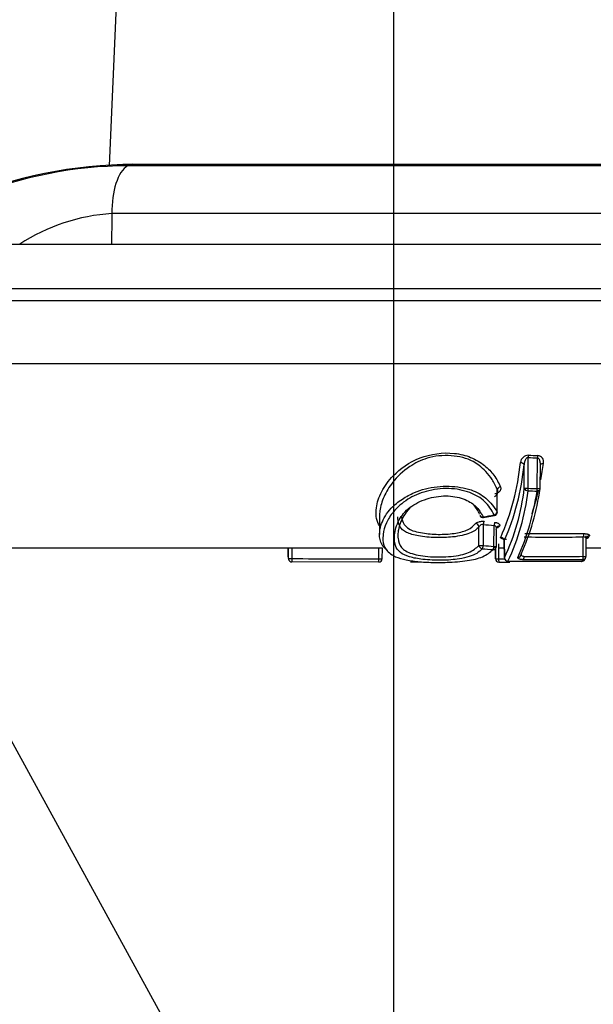
# Paper-space layout 'Sheet1' of a CAD drawing. Units: millimetres. Extents: x 0 to 210, y -3 to 297.
# Drawn here: x 164 to 167, y 196 to 201 of the extents above; entities that cross this region are included whole.
import ezdxf
from ezdxf import colors
from ezdxf.entities.mleader import LeaderData, LeaderLine
from ezdxf.enums import TextEntityAlignment as Align
from ezdxf.math import Vec2, Vec3

# ---------------------------------------------------------------- set-up
doc = ezdxf.new("R2010")
doc.units = ezdxf.units.MM
doc.layers.add('A4ACN0DS00', color=7, linetype='Continuous')
doc.layers.add('Default', color=7, linetype='Continuous')
doc.styles.add('SEACAD_Arial', font='arial.ttf')
doc.dimstyles.new('ISO-InstDr', dxfattribs={"dimtxt": 2.24, "dimasz": 3.136, "dimexe": 1.12, "dimexo": 1.12, "dimgap": 0.56, "dimtad": 1, "dimdec": 0, "dimlfac": 8, "dimzin": 0, "dimdsep": 46, "dimtxsty": 'SEACAD_Arial', "dimblk1": '_SE_FILLED', "dimblk2": '_SE_FILLED', "dimsah": 1, "dimcen": 1.12, "dimadec": 0, "dimazin": 0, "dimtfac": 0.5, "dimtofl": 0, "dimtmove": 0, "dimatfit": 3, "dimfxl": 1, "dimtzin": 0, "dimarcsym": 0})

# ---------------------------------------------------------------- blocks, each defined once
blk = doc.blocks.new('SE2')
at = {"layer": 'A4ACN0DS00', "color": 7, "linetype": 'Continuous'}
for p, q in [((165.0062, 204.8555), (164.8032, 200.0177)), ((167.83, 199.7634), (164.8174, 199.7634)), ((168.4989, 199.5987), (164.1485, 199.5987)), ((168.6125, 199.3618), (164.035, 199.3618)), ((172.2688, 199.2962), (160.3787, 199.2962)), ((172.5036, 198.9604), (160.1438, 198.9604)), ((167.0449, 198.2952), (167.0437, 198.4594)), ((167.0927, 198.2936), (167.0943, 198.4573)), ((167.0233, 198.2952), (167.0224, 198.4206)), ((167.1084, 198.2935), (167.1097, 198.4218)), ((166.8786, 198.1683), (166.8789, 198.2883)), ((166.2485, 198.1482), (166.2485, 198.0476)), ((166.8056, 198.1388), (166.8642, 198.1499)), ((166.7804, 197.9895), (166.7806, 198.0891)), ((166.8039, 198.1019), (166.8036, 197.9893)), ((166.861, 197.9843), (166.8613, 198.0961)), ((166.8733, 198.0755), (166.873, 197.9845)), ((166.9158, 198.0169), (166.9167, 197.9233)), ((166.917, 197.9233), (166.9161, 198.0147)), ((167.0254, 198.0527), (167.3409, 198.0529)), ((167.338, 197.9314), (167.339, 198.0353)), ((167.3537, 197.9314), (167.3548, 198.0403)), ((167.3545, 198.0266), (167.3562, 198.032)), ((166.2639, 197.9752), (163.3335, 197.9752)), ((165.7601, 197.9283), (165.7596, 197.9752)), ((165.7596, 197.9752), (165.76, 197.9283)), ((165.7616, 197.9199), (165.7612, 197.9752)), ((165.7812, 197.9199), (165.7808, 197.9752)), ((166.2455, 197.9183), (166.246, 197.9752)), ((166.2634, 197.9183), (166.2639, 197.9752)), ((166.8687, 197.9182), (166.8687, 197.9676)), ((166.8696, 197.9724), (166.8697, 197.9181)), ((166.9162, 197.9752), (166.8854, 197.9752)), ((166.8858, 197.999), (166.8858, 197.918)), ((167.4448, 197.9752), (167.3541, 197.9752)), ((167.0067, 197.9399), (167.0051, 197.9347)), ((167.336, 197.9135), (167.0198, 197.9134)), ((166.2445, 197.9003), (165.7799, 197.9019)), ((166.4151, 197.9021), (166.4727, 197.9011)), ((166.8874, 197.8995), (166.9455, 197.8999)), ((166.936, 197.9054), (167.3307, 197.9047))]:
    blk.add_line(p, q, dxfattribs=at)
for centre, radius, start, end in [((164.9473, 197.5434), 2.4826, 90.2797, 112.5449), ((164.9085, 197.7919), 2.2266, 90.2166, 112.1098), ((166.3237, -2555.465), 2755.4838, 89.9703975, 90.0296025), ((166.3237, -2285.2431), 2485.2694, 89.9679881, 90.0320119), ((164.8839, 198.7366), 1.0289, 93.7043, 122.9865), ((165.6955, 198.5627), 1.3133, 336.1918, 354.3501), ((167.0467, 198.427), 0.0448, 92.106, 171.7959), ((167.2744, 203.5243), 5.0701, 267.3919, 267.9649), ((167.2752, 203.5762), 5.1096, 267.4181, 267.9853), ((167.0931, 198.4361), 0.0338, 347.5271, 85.7879), ((165.6949, 198.5516), 1.3339, 336.2653, 354.3613), ((165.6612, 198.6192), 1.4772, 349.0842, 352.5922), ((165.8394, 198.4327), 1.1919, 334.7011, 353.3752), ((165.8433, 198.4206), 1.2081, 334.7562, 353.3916), ((165.737, 198.4785), 1.3688, 336.1593, 351.6603), ((165.7711, 198.4901), 1.3514, 336.1135, 351.636), ((167.2735, 204.3071), 6.0299, 267.8129, 268.2687), ((167.2745, 204.3652), 6.0744, 267.83353, 268.28502), ((165.6612, 198.6192), 1.4772, 341.8419, 346.9362), ((167.0897, 198.2937), 0.0187, 349.526, 359.4255), ((166.8023, 198.1573), 0.0188, 205.6321, 280.3685), ((165.8484, 203.3118), 5.2574, 280.463, 281.1131), ((166.8607, 198.1683), 0.0188, 281.0135, 359.8469), ((166.7601, 198.0855), 0.0209, 9.9985, 83.8889), ((166.8006, 198.0804), 0.0218, 81.1025, 156.3042), ((167.6004, 205.7448), 7.6843, 264.05093, 264.48104), ((166.859, 198.081), 0.0153, 338.968, 81.1873), ((167.1724, 213.2696), 15.2353, 269.43883, 270.62674), ((167.0941, 198.1899), 0.3149, 329.857, 331.8608), ((167.5897, 206.5432), 8.6075, 264.72681, 265.11069), ((167.5933, 206.6357), 8.6824, 264.78151, 265.16163), ((166.8554, 197.9845), 0.0187, 317.7758, 359.8238), ((165.7788, 197.9284), 0.0188, 180.5229, 190.0276), ((166.3796, 198.0377), 0.6291, 190.0138, 190.7949), ((166.4796, 198.0523), 0.7304, 189.9809, 190.9056), ((165.7803, 197.92), 0.0187, 190.8095, 269.1398), ((166.0818, 218.0515), 20.1339, 269.14474, 270.46594), ((166.2446, 197.9184), 0.0188, 270.4609, 359.4771), ((166.8876, 197.9189), 0.0189, 182.1073, 270.9881), ((166.7618, 217.9266), 20.009, 270.35521, 270.4469), ((166.9355, 197.9235), 0.0187, 180.5745, 269.3079), ((167.1722, 215.5516), 17.621, 269.5119, 270.53897), ((167.3298, 197.9228), 0.0187, 270.4987, 328.2306), ((167.0767, 198.0621), 0.2988, 328.2083, 330.172), ((167.0832, 198.0746), 0.3082, 328.0798, 330.0345), ((167.335, 197.9315), 0.0187, 330.1927, 359.4255)]:
    blk.add_arc(centre, radius, start, end, dxfattribs=at)
for centre, major_axis, ratio, start_param, end_param in [((164.9281, 199.7765), (0.0001, -0.25), 0.443307, 3.395714, 4.764503), ((164.9281, 199.7765), (0.0001, -0.25), 0.443307, 3.075669, 3.395714), ((167.0467, 198.4592), (0.0009, 0.0187), 0.162436, 0.844484, 1.569461), ((167.0974, 198.4572), (0.0007, 0.0187), 0.162415, 0.841389, 1.567837), ((166.8968, 198.2883), (0.0173, 0.0071), 0.769032, 1.329898, 2.651851), ((167.0418, 198.2953), (0.0187, 0.0001), 0.010026, 3.304528, 4.875248), ((167.0418, 198.2953), (-0.0185, 0.0031), 0.725928, 0.238087, 1.775267), ((167.0418, 198.2953), (-0.0007, -0.0187), 0.162421, 0.751187, 1.568209), ((167.0897, 198.2937), (-0.0006, -0.0187), 0.162397, 0.748697, 1.566929), ((167.0897, 198.2937), (-0.0184, 0.0034), 0.725098, 1.793435, 3.141593), ((167.0897, 198.2937), (-0.0187, 0.0002), 0.007195, 1.733803, 3.141593), ((166.8023, 198.1573), (0.0169, 0.0081), 0.800419, 3.141593, 4.395517), ((166.8095, 198.1017), (-0.0019, -0.0186), 0.296205, 3.602755, 4.734484), ((166.8607, 198.1683), (0.017, 0.0079), 0.796176, 4.416546, 5.757424), ((166.8607, 198.1683), (-0.0036, 0.0184), 0.173095, 2.513442, 3.141593), ((166.8669, 198.0959), (0.0018, 0.0187), 0.296349, 0.451229, 1.590667), ((166.8908, 198.0755), (0.0142, -0.0122), 0.867393, 2.254144, 3.475345), ((166.8976, 198.0146), (0.0163, -0.0092), 0.949481, 0.543191, 2.091334), ((167.3421, 198.0351), (-0.0002, 0.0187), 0.162111, 0.321267, 1.560295), ((167.3674, 198.0137), (0.0162, -0.0094), 0.949209, 2.131628, 2.840734), ((167.3729, 198.0235), (0.0165, -0.0089), 0.942856, 2.099195, 3.168142), ((166.798, 197.9895), (0.0187, -0.0001), 0.008233, 3.481782, 5.013783), ((166.798, 197.9895), (-0.0144, 0.012), 0.87589, 0.763557, 2.239472), ((166.798, 197.9895), (-0.0017, -0.0187), 0.29644, 0.407611, 1.589112), ((166.8554, 197.9845), (0.0016, 0.0187), 0.296545, 3.540007, 4.728738), ((166.8554, 197.9845), (-0.0139, 0.0126), 0.872781, 2.279722, 3.141593), ((166.8554, 197.9845), (-0.0187, 0.0001), 0.008182, 1.872192, 3.141593), ((165.7788, 197.9284), (0.0185, 0.0033), 0.961897, 2.968856, 3.111725), ((165.7788, 197.9284), (0.0185, 0.0033), 0.961897, 3.111725, 3.141593), ((165.7803, 197.92), (0.0187, 0.0002), 0.009127, 3.188606, 4.759326), ((165.7803, 197.92), (0.0184, 0.0035), 0.967138, 2.955692, 3.275316), ((165.7803, 197.92), (0.0003, 0.0187), 0.047121, 3.141593, 4.704369), ((166.2446, 197.9184), (-0.0002, 0.0187), 0.046924, 3.141593, 4.703285), ((166.2446, 197.9184), (-0.0187, 0.0002), 0.008306, 1.617885, 3.141593), ((166.8874, 197.9182), (0.0187, 0), 0.008695, 3.056687, 4.627484), ((166.8874, 197.9182), (-0.0001, 0.0187), 0.084852, 1.578997, 3.069321), ((166.9355, 197.9235), (0.0187, 0.0002), 0.007195, 2.978662, 3.141591), ((166.9355, 197.9235), (0.0161, -0.0096), 0.953674, 3.711049, 5.261871), ((166.9883, 197.9431), (-0.0166, 0.0087), 0.940863, 2.067559, 3.640863), ((167.0191, 197.9314), (-0.0002, -0.0187), 0.16228, 0.280988, 1.563451), ((167.3298, 197.9228), (-0.0159, 0.0099), 0.953318, 2.154623, 3.141594), ((167.335, 197.9315), (0.0002, -0.0187), 0.162126, 0.278369, 1.560543), ((167.335, 197.9315), (-0.0163, 0.0093), 0.947953, 2.122603, 3.038084), ((167.335, 197.9315), (-0.0187, 0.0002), 0.007195, 1.733803, 3.141593), ((167.335, 197.9315), (-0.0163, 0.0093), 0.947953, 3.038084, 3.141593), ((166.2446, 197.9184), (-0.0002, 0.0187), 0.046924, 2.892507, 3.141593), ((166.9355, 197.9235), (0.0002, 0.0187), 0.162099, 3.141593, 3.404611), ((166.9454, 197.9186), (-0.0002, 0.0187), 0.084875, 3.070605, 3.141594), ((167.3298, 197.9228), (-0.0002, 0.0187), 0.162281, 3.141595, 3.399787)]:
    blk.add_ellipse(centre, major_axis=major_axis, ratio=ratio, start_param=start_param, end_param=end_param, dxfattribs=at)
for points in [[(164.8174, 199.7634), (164.8165, 199.7085), (164.8156, 199.6536), (164.8147, 199.5987)], [(166.8789, 198.2883), (166.8805, 198.2809), (166.8796, 198.2651), (166.8703, 198.2523), (166.8643, 198.2499)], [(166.4105, 198.1899), (166.3977, 198.1757), (166.3878, 198.1612), (166.3779, 198.1467)], [(166.7844, 198.1573), (166.7755, 198.1741), (166.7665, 198.191), (166.7522, 198.207)], [(166.8901, 198.0928), (166.8861, 198.0889), (166.8821, 198.085), (166.8779, 198.0812)], [(166.873, 197.9845), (166.8692, 197.981), (166.8654, 197.9776), (166.8613, 197.9743)]]:
    blk.add_open_spline(points, degree=3, dxfattribs=at)
for points, knots in [([(166.249, 198.0941), (166.2472, 198.0968), (166.2304, 198.1246), (166.2251, 198.1823), (166.2532, 198.2752), (166.3236, 198.373), (166.4524, 198.4681), (166.6206, 198.4934), (166.7409, 198.4631), (166.8128, 198.4192), (166.8665, 198.3631), (166.8856, 198.3238), (166.8957, 198.3029)], [0.4010185, 0.4010185, 0.4010185, 0.4010185, 0.4110028, 0.5002845, 0.5739327, 0.6426105, 0.7327578, 0.8192148, 0.862313, 0.9084799, 0.9514177, 1, 1, 1, 1]), ([(166.8789, 198.2883), (166.8709, 198.3063), (166.8561, 198.3392), (166.8211, 198.3827), (166.7857, 198.4149), (166.7302, 198.4525), (166.6321, 198.4762), (166.5063, 198.4641), (166.3953, 198.407), (166.3177, 198.3328), (166.268, 198.2474), (166.2511, 198.1884), (166.2486, 198.1559), (166.2486, 198.1468)], [0, 0, 0, 0, 0.04229, 0.0771131, 0.1050998, 0.1262175, 0.187293, 0.2498315, 0.3025088, 0.3749753, 0.4361208, 0.5020395, 0.5287822, 0.5287822, 0.5287822, 0.5287822]), ([(167.0024, 198.4334), (167.0066, 198.4334), (167.0171, 198.4306), (167.022, 198.4236), (167.0224, 198.4206)], [0, 0, 0, 0, 0.501278, 1, 1, 1, 1]), ([(167.0437, 198.4594), (167.0427, 198.4595), (167.0401, 198.4598), (167.0357, 198.4566), (167.0317, 198.4515), (167.0275, 198.4444), (167.0241, 198.4339), (167.0231, 198.4257), (167.0224, 198.4206)], [0, 0, 0, 0, 0.060104, 0.147387, 0.301698, 0.460675, 0.663644, 1, 1, 1, 1]), ([(167.1094, 198.4159), (167.1095, 198.418), (167.1099, 198.4236), (167.1093, 198.4322), (167.1073, 198.4409), (167.1045, 198.4479), (167.1012, 198.4528), (167.098, 198.4563), (167.0954, 198.457), (167.0943, 198.4573)], [0, 0, 0, 0, 0.134264, 0.365541, 0.560294, 0.719117, 0.843126, 0.934724, 1, 1, 1, 1]), ([(167.1094, 198.4159), (167.1088, 198.4189), (167.1116, 198.4263), (167.1217, 198.429), (167.1261, 198.4288)], [0, 0, 0, 0, 0.496962, 1, 1, 1, 1]), ([(166.2918, 197.9628), (166.2893, 197.9644), (166.2716, 197.9769), (166.2503, 198.0081), (166.2461, 198.0571), (166.2611, 198.1171), (166.2972, 198.1809), (166.3642, 198.2352), (166.4292, 198.2714), (166.5118, 198.3007), (166.6201, 198.3109), (166.7387, 198.293), (166.8328, 198.2387), (166.8619, 198.1941), (166.8786, 198.1683)], [0.3699122, 0.3699122, 0.3699122, 0.3699122, 0.3785321, 0.4351792, 0.501576, 0.5443322, 0.624241, 0.6754098, 0.7166312, 0.7492978, 0.8129028, 0.8743392, 0.9274674, 1, 1, 1, 1]), ([(166.8618, 198.153), (166.8552, 198.1658), (166.8427, 198.1901), (166.8133, 198.2239), (166.7769, 198.252), (166.7159, 198.2811), (166.6188, 198.3001), (166.4974, 198.2838), (166.3908, 198.2369), (166.3221, 198.1732), (166.2804, 198.1077), (166.269, 198.0619), (166.2672, 198.0372), (166.2671, 198.0317)], [0, 0, 0, 0, 0.0359339, 0.0682074, 0.0978174, 0.1260387, 0.1872579, 0.2508137, 0.3112511, 0.3794687, 0.4371139, 0.5002821, 0.5189909, 0.5189909, 0.5189909, 0.5189909]), ([(166.8957, 198.3029), (166.8962, 198.3014), (166.8973, 198.2982), (166.8977, 198.2934), (166.897, 198.2887), (166.8951, 198.284), (166.8917, 198.2786), (166.8861, 198.2728), (166.8773, 198.2676), (166.8701, 198.2657), (166.8666, 198.2648)], [0, 0, 0, 0, 0.108299, 0.21291, 0.315868, 0.419291, 0.525257, 0.694788, 0.848216, 1, 1, 1, 1]), ([(166.7987, 197.9722), (166.7899, 197.9635), (166.7733, 197.947), (166.7307, 197.9289), (166.668, 197.915), (166.5793, 197.9081), (166.4841, 197.9131), (166.4046, 197.9268), (166.3538, 197.9522), (166.3283, 197.991), (166.3263, 198.0483), (166.3442, 198.1195), (166.4013, 198.194), (166.4961, 198.2416), (166.602, 198.2598), (166.699, 198.2436), (166.7711, 198.1988), (166.7918, 198.1621), (166.8032, 198.1419)], [0, 0, 0, 0, 0.045768, 0.086592, 0.125726, 0.186247, 0.250747, 0.303385, 0.357871, 0.421873, 0.500419, 0.599794, 0.679445, 0.750864, 0.814927, 0.875678, 0.931441, 1, 1, 1, 1]), ([(166.3779, 198.1467), (166.371, 198.1333), (166.3581, 198.1081), (166.3496, 198.0754), (166.3464, 198.0489), (166.3478, 198.0163), (166.3589, 197.9764), (166.4154, 197.9431), (166.5188, 197.9265), (166.6332, 197.9279), (166.7362, 197.9487), (166.7655, 197.9758), (166.7804, 197.9895)], [0, 0, 0, 0, 0.081634, 0.152731, 0.211831, 0.258596, 0.388077, 0.509198, 0.632352, 0.754723, 0.875384, 1, 1, 1, 1]), ([(166.7806, 198.0891), (166.7743, 198.0825), (166.7618, 198.0695), (166.7315, 198.054), (166.691, 198.042), (166.63, 198.0323), (166.5468, 198.03), (166.4569, 198.0377), (166.3862, 198.0581), (166.3547, 198.088), (166.3476, 198.1203), (166.3468, 198.1388), (166.3468, 198.1421)], [0, 0, 0, 0, 0.0599149, 0.1183516, 0.1766812, 0.2379168, 0.3370807, 0.4445097, 0.5429739, 0.6478998, 0.7557768, 0.7786441, 0.7786441, 0.7786441, 0.7786441]), ([(166.3658, 198.1491), (166.3667, 198.1359), (166.3732, 198.1085), (166.4027, 198.0723), (166.4832, 198.0529), (166.5731, 198.0466), (166.6582, 198.0535), (166.7293, 198.0728), (166.7508, 198.0945), (166.7623, 198.1062)], [0.5398005, 0.5398005, 0.5398005, 0.5398005, 0.6015911, 0.6760535, 0.7488469, 0.8121676, 0.8748002, 0.9326245, 1, 1, 1, 1]), ([(166.7623, 198.1062), (166.7629, 198.1069), (166.7641, 198.1082), (166.7666, 198.1101), (166.7715, 198.113), (166.7787, 198.1158), (166.7876, 198.1178), (166.7947, 198.1188), (166.8019, 198.1192), (166.8065, 198.1188), (166.8088, 198.1187)], [0, 0, 0, 0, 0.085392, 0.171098, 0.258568, 0.510841, 0.635941, 0.757533, 0.880449, 1, 1, 1, 1]), ([(166.8661, 198.113), (166.8676, 198.1128), (166.8707, 198.1124), (166.875, 198.1114), (166.8795, 198.1099), (166.884, 198.1078), (166.8879, 198.1051), (166.8906, 198.1021), (166.892, 198.0989), (166.8921, 198.0958), (166.8907, 198.0937), (166.8901, 198.0928)], [0, 0, 0, 0, 0.076735, 0.155945, 0.239696, 0.363859, 0.49365, 0.624072, 0.752035, 0.879987, 1, 1, 1, 1]), ([(166.2671, 198.0317), (166.2666, 198.0126), (166.2728, 197.9761), (166.3102, 197.9376), (166.3728, 197.9146), (166.4435, 197.9032), (166.5246, 197.8982), (166.6185, 197.8986), (166.7194, 197.9058), (166.8103, 197.9279), (166.8402, 197.9534), (166.8561, 197.9671)], [0.5189909, 0.5189909, 0.5189909, 0.5189909, 0.5835331, 0.6519642, 0.6952142, 0.7373386, 0.7799385, 0.8248658, 0.8825571, 0.9374027, 1, 1, 1, 1]), ([(166.928, 198.0221), (166.9265, 198.0222), (166.9235, 198.0222), (166.9191, 198.0226), (166.9142, 198.0232), (166.9091, 198.0241), (166.9043, 198.0254), (166.9005, 198.027), (166.8978, 198.0288), (166.8964, 198.0306), (166.8968, 198.032), (166.897, 198.0326)], [0, 0, 0, 0, 0.078164, 0.158609, 0.243199, 0.368397, 0.497785, 0.627307, 0.753859, 0.880398, 1, 1, 1, 1]), ([(167.3544, 198.0236), (167.3545, 198.0243), (167.355, 198.0269), (167.3531, 198.0309), (167.3469, 198.0346), (167.3415, 198.0351), (167.339, 198.0353)], [0, 0, 0, 0, 0.113344, 0.472272, 0.764351, 1, 1, 1, 1]), ([(167.3409, 198.0529), (167.3424, 198.0529), (167.3454, 198.0529), (167.3498, 198.0525), (167.3547, 198.0519), (167.3598, 198.0508), (167.3645, 198.0493), (167.3684, 198.0476), (167.371, 198.0456), (167.3724, 198.0435), (167.372, 198.0421), (167.3718, 198.0414)], [0, 0, 0, 0, 0.077475, 0.157432, 0.241779, 0.366683, 0.496448, 0.626537, 0.753634, 0.880709, 1, 1, 1, 1]), ([(167.3664, 198.0318), (167.3659, 198.0311), (167.3649, 198.0298), (167.3615, 198.0279), (167.3571, 198.0262), (167.3535, 198.0252), (167.3517, 198.0248)], [0, 0, 0, 0, 0.1259972, 0.2487214, 0.3732513, 0.4917253, 0.4917253, 0.4917253, 0.4917253]), ([(167.0198, 197.9134), (167.0183, 197.9134), (167.0152, 197.9135), (167.0108, 197.9139), (167.0059, 197.9145), (167.0008, 197.9156), (166.9961, 197.9171), (166.9923, 197.9189), (166.9897, 197.9209), (166.9883, 197.923), (166.9888, 197.9245), (166.989, 197.9252)], [0, 0, 0, 0, 0.077449, 0.157124, 0.241014, 0.365244, 0.494466, 0.624134, 0.751638, 0.879246, 1, 1, 1, 1]), ([(167.0068, 197.9429), (167.0067, 197.9423), (167.0062, 197.9396), (167.0079, 197.9357), (167.014, 197.9321), (167.0196, 197.9315), (167.0221, 197.9312)], [0, 0, 0, 0, 0.114074, 0.458099, 0.749991, 1, 1, 1, 1])]:
    blk.add_open_spline(points, degree=3, knots=knots, dxfattribs=at)
blk = doc.blocks.new('DMBLK206')
at = {"layer": 'Default', "linetype": 'Continuous'}
for points in [[(158.594, 172.9756), (161.73, 173.4983), (158.594, 174.021)], [(169.4597, 172.9756), (169.4597, 174.021), (166.3237, 173.4983)]]:
    blk.add_hatch(color=7, dxfattribs=at).paths.add_polyline_path(points)
at = {"layer": 'Default', "color": 7, "linetype": 'Continuous'}
for p, q in [((161.73, 210.4802), (161.73, 172.3783)), ((166.3237, 202.4577), (166.3237, 172.3783)), ((161.73, 173.4983), (155.458, 173.4983)), ((183.9019, 173.4983), (166.3237, 173.4983))]:
    blk.add_line(p, q, dxfattribs=at)
at = {"layer": 'Default', "color": 7, "linetype": 'Continuous', "style": 'SEACAD_Arial'}
for s, p in [('37', (173.7196, 178.9863)), ('(', (171.577, 176.2983)), (')', (182.0952, 176.2983)), ('1.45"', (173.7196, 176.2983))]:
    blk.add_text(s, height=2.24, dxfattribs=at).set_placement(p, align=Align.TOP_LEFT)
blk = doc.blocks.new('_SE_FILLED')
at = {"color": 0}
blk.add_line((0, 0), (-1, 0), dxfattribs=at)
blk.add_solid([(0, 0), (-1, -0.1665), (-1, 0.1665), (0, 0)], dxfattribs=at)
blk = doc.blocks.new('DMBLK210')
at = {"layer": 'Default', "linetype": 'Continuous'}
for points in [[(190.5639, 208.4642), (190.0412, 211.6002), (189.5186, 208.4642)], [(190.5639, 195.4862), (189.5186, 195.4862), (190.0412, 192.3502)]]:
    blk.add_hatch(color=7, dxfattribs=at).paths.add_polyline_path(points)
at = {"layer": 'Default', "color": 7, "linetype": 'Continuous'}
for p, q in [((162.85, 211.6002), (191.1612, 211.6002)), ((190.0412, 192.3502), (190.0412, 211.6002)), ((171.9167, 192.3502), (191.1612, 192.3502))]:
    blk.add_line(p, q, dxfattribs=at)
at = {"layer": 'Default', "color": 7, "linetype": 'Continuous', "style": 'SEACAD_Arial'}
for s, p in [(')', (187.2412, 206.723)), ('6.06"', (187.2412, 198.3474)), ('154', (184.5532, 198.3474)), ('(', (187.2412, 196.2048))]:
    blk.add_text(s, height=2.24, rotation=90, dxfattribs=at).set_placement(p, align=Align.TOP_LEFT)

psp = doc.layouts.new('Sheet1')

# ---------------------------------------------------------------- block references
at = {"layer": 'Default'}
psp.add_blockref('SE2', (0, 0), dxfattribs=at)

# ---------------------------------------------------------------- dimensions: what is measured, and where the dimension line sits
at = {"layer": 'Default', "color": 7, "linetype": 'Continuous'}
dim = psp.add_linear_dim(base=(161.73, 173.4983), p1=(166.3237, 204.2965), p2=(161.73, 211.6002), text='\\A1;<>', dimstyle='ISO-InstDr', override={"dimpost": '\\X'}, dxfattribs=at)
dim.commit()
dim.dimension.update_dxf_attribs({"geometry": 'DMBLK206', "text_midpoint": (170.793, 173.4983), "dimtype": 160})
dim = psp.add_linear_dim(base=(190.0412, 211.6002), p1=(170.7967, 192.3502), p2=(161.73, 211.6002), angle=90, text='\\A1;<>', dimstyle='ISO-InstDr', override={"dimpost": '\\X'}, dxfattribs=at)
dim.commit()
dim.dimension.update_dxf_attribs({"geometry": 'DMBLK210', "text_midpoint": (190.0412, 201.9752), "dimtype": 160})

# ---------------------------------------------------------------- leaders
ml = psp.add_multileader_mtext('Standard', dxfattribs=at)
ml.set_content('{\\pxsm0.9;\\fArial|b0||i0||c0|p34;\\W1.;TAPON LLENADO\\PDE ACEITE\\P}', color=256)
ml.set_leader_properties()
ml.build(insert=Vec2(0, 0))
ml.multileader.update_dxf_attribs({"dogleg_length": 4.8, "arrow_head_size": 2.24})
ctx = ml.context
ctx.base_point, ctx.char_height, ctx.arrow_head_size, ctx.landing_gap_size = Vec3(174.2528, 187.5013), 1.6, 2.24, 0.56
notes = []
notes.append((ctx, [(0, (1, 1, 0), (169.4528, 187.5013), (1, 0), 4.8, [(0, [(160.8614, 203.1824)], 0, [])])]))
ctx.mtext.insert = Vec3(174.8128, 188.3149)
for ctx, leaders in notes:
    for number, flags, end, landing, length, lines in leaders:
        leader = LeaderData()
        leader.index, (leader.has_last_leader_line, leader.has_dogleg_vector, leader.attachment_direction) = number, flags
        leader.last_leader_point, leader.dogleg_vector, leader.dogleg_length = Vec3(end), Vec3(landing), length
        for number, points, colour, breaks in lines:
            line = LeaderLine()
            line.index, line.vertices, line.color, line.breaks = number, Vec3.list(points), colors.encode_raw_color(colour), breaks
            leader.lines.append(line)
        ctx.leaders.append(leader)

doc.saveas('drawing.dxf')
